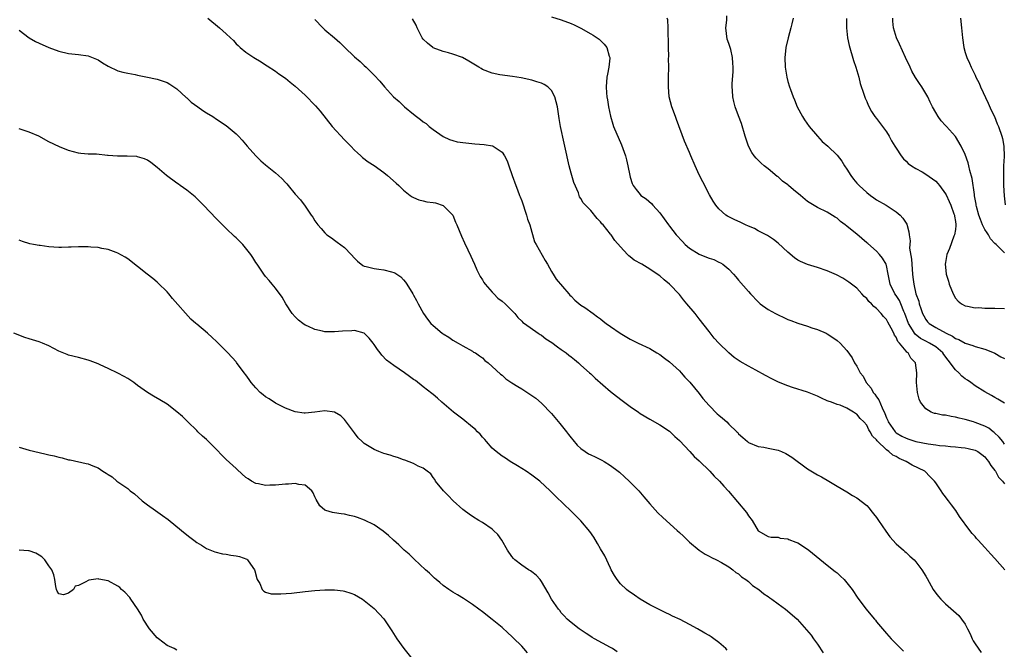
# Model space of a CAD drawing. Units: inches. Extents: x 2604000 to 2607000, y 1536000 to 1539000.
# Drawn here: x 2604857 to 2605057, y 1538569 to 1538697 of the extents above; entities that cross this region are included whole.
import ezdxf

# ---------------------------------------------------------------- set-up
doc = ezdxf.new("R2010")
doc.units = ezdxf.units.IN
doc.header["$MEASUREMENT"] = 0
doc.layers.add('LD26041536_10ft', color=254, linetype='Continuous')

msp = doc.modelspace()

# ---------------------------------------------------------------- linework, layer by layer
at = {"layer": 'LD26041536_10ft'}
for points, elevation in [([(2604965, 1538697.27), (2604967, 1538696.61), (2604969, 1538695.88), (2604969.61, 1538695.61), (2604971, 1538694.93), (2604973, 1538693.81), (2604973.51, 1538693.51), (2604974.26, 1538693), (2604974.69, 1538692.69), (2604975.71, 1538691.71), (2604976.24, 1538691), (2604976.73, 1538689.27), (2604976.83, 1538689), (2604976.83, 1538688.83), (2604976.65, 1538687), (2604976.37, 1538685.63), (2604976.27, 1538685), (2604976.1, 1538683), (2604976.19, 1538681.81), (2604976.28, 1538681), (2604976.41, 1538680.41), (2604976.62, 1538679), (2604977, 1538677.07), (2604977.48, 1538675.48), (2604977.63, 1538675), (2604979.25, 1538671.25), (2604980.04, 1538669), (2604980.24, 1538668.24), (2604980.54, 1538667), (2604980.92, 1538665), (2604981, 1538664.67), (2604981.42, 1538663.42), (2604981.58, 1538663), (2604982.18, 1538662.18), (2604983, 1538661.17), (2604983.17, 1538661), (2604984.26, 1538660.26), (2604985.32, 1538659.32), (2604985.62, 1538659), (2604987, 1538657.43), (2604988.74, 1538655), (2604989, 1538654.72), (2604990.3, 1538653), (2604991.6, 1538651.6), (2604992.18, 1538651), (2604993, 1538650.29), (2604995, 1538649.04), (2604996.46, 1538648.46), (2604997, 1538648.22), (2604997.95, 1538647.95), (2604999, 1538647.47), (2604999.33, 1538647.33), (2604999.83, 1538647), (2605001, 1538646.04), (2605001.99, 1538645), (2605002.43, 1538644.43), (2605003, 1538643.76), (2605005, 1538641.45), (2605005.41, 1538641), (2605007, 1538639.36), (2605007.39, 1538639), (2605009, 1538637.86), (2605010.47, 1538637), (2605011, 1538636.72), (2605012.19, 1538636.19), (2605013, 1538635.79), (2605013.59, 1538635.59), (2605015, 1538635.03), (2605017, 1538634.42), (2605017.89, 1538634.11), (2605019, 1538633.76), (2605020.74, 1538633), (2605021, 1538632.87), (2605022.14, 1538632.14), (2605023, 1538631.52), (2605023.62, 1538631), (2605025, 1538629.5), (2605026.05, 1538628.05), (2605026.54, 1538627), (2605027, 1538626.3), (2605027.7, 1538625), (2605028.3, 1538624.3), (2605028.92, 1538623), (2605029.89, 1538621.89), (2605030.34, 1538621), (2605030.65, 1538620.66), (2605031, 1538620.1), (2605031.49, 1538619.49), (2605032.13, 1538617.87), (2605032.71, 1538616.71), (2605033, 1538615.87), (2605033.27, 1538615.27), (2605033.37, 1538615), (2605034.76, 1538613), (2605034.88, 1538612.88), (2605035, 1538612.79), (2605036.15, 1538612.15), (2605037, 1538611.7), (2605037.54, 1538611.54), (2605039, 1538611.03), (2605041.47, 1538610.53), (2605043, 1538610.37), (2605043.78, 1538610.22), (2605045, 1538610.15), (2605046, 1538610), (2605047, 1538609.96), (2605048.19, 1538609.81), (2605049, 1538609.75), (2605049.6, 1538609.6), (2605051, 1538609.3), (2605051.55, 1538609), (2605052.37, 1538608.37), (2605053, 1538607.94), (2605053.38, 1538607.38), (2605053.73, 1538607), (2605054.17, 1538606.17), (2605055, 1538605.17), (2605055.12, 1538605), (2605055.78, 1538603.78), (2605056.57, 1538603), (2605057, 1538602.46)], 7680), ([(2605057, 1538618.84), (2605055.65, 1538619.65), (2605055, 1538619.99), (2605054.36, 1538620.36), (2605053, 1538621.11), (2605051, 1538622.31), (2605050.13, 1538623), (2605049.47, 1538623.47), (2605049, 1538623.77), (2605048.31, 1538624.31), (2605047.67, 1538625), (2605047, 1538625.58), (2605045.51, 1538627.51), (2605044.66, 1538628.66), (2605044.44, 1538629), (2605043, 1538630.23), (2605041.76, 1538631), (2605041, 1538631.37), (2605039.94, 1538631.94), (2605038.81, 1538632.81), (2605038.69, 1538633), (2605038.3, 1538633.7), (2605037.5, 1538635), (2605036.76, 1538637), (2605036.56, 1538637.44), (2605035.91, 1538639), (2605035.63, 1538639.63), (2605035, 1538640.65), (2605034.74, 1538641), (2605033.78, 1538643), (2605033.66, 1538643.66), (2605033.39, 1538645), (2605033, 1538646.78), (2605032.93, 1538647), (2605032.23, 1538648.23), (2605031.63, 1538649), (2605031, 1538649.66), (2605029.22, 1538651.22), (2605029, 1538651.39), (2605027, 1538653.11), (2605026.38, 1538653.62), (2605025, 1538654.75), (2605024.63, 1538655), (2605023.71, 1538655.71), (2605023, 1538656.35), (2605022.57, 1538656.57), (2605021, 1538657.56), (2605019, 1538658.52), (2605017, 1538659.75), (2605015.53, 1538661), (2605014.14, 1538662.14), (2605013.15, 1538663), (2605013, 1538663.12), (2605011.9, 1538663.9), (2605011, 1538664.73), (2605010.84, 1538664.84), (2605009, 1538666.4), (2605008.22, 1538667), (2605007.55, 1538667.55), (2605007, 1538668.12), (2605006.55, 1538668.54), (2605006.18, 1538669), (2605005.7, 1538669.7), (2605005.02, 1538671), (2605004.36, 1538673), (2605003.57, 1538675.57), (2605003, 1538677.16), (2605002.32, 1538679), (2605002.06, 1538680.06), (2605001.81, 1538681), (2605001.75, 1538682.25), (2605001.7, 1538683), (2605001.71, 1538683.71), (2605001.92, 1538686.08), (2605001.92, 1538687), (2605001.82, 1538687.82), (2605001.79, 1538689), (2605001.39, 1538690.61), (2605001.27, 1538691), (2605001.19, 1538691.19), (2605001, 1538691.82), (2605000.7, 1538692.7), (2605000.42, 1538695), (2605000.58, 1538696.58), (2605000.59, 1538697.41)], 7700), ([(2604895.24, 1538697), (2604897.66, 1538695), (2604899, 1538693.81), (2604899.87, 1538693), (2604900.44, 1538692.44), (2604901, 1538691.78), (2604901.4, 1538691.4), (2604901.85, 1538691), (2604903, 1538690.04), (2604904.62, 1538689), (2604906.1, 1538688.1), (2604907, 1538687.52), (2604907.3, 1538687.3), (2604909, 1538686.18), (2604909.67, 1538685.67), (2604911, 1538684.8), (2604911.98, 1538683.98), (2604913, 1538683.19), (2604915, 1538681.32), (2604917.14, 1538679.14), (2604918.06, 1538678.06), (2604920.53, 1538675), (2604923, 1538672.28), (2604924.26, 1538671), (2604925, 1538670.18), (2604925.61, 1538669.61), (2604926.35, 1538669), (2604926.69, 1538668.69), (2604927.82, 1538667.82), (2604929, 1538667.08), (2604931, 1538665.61), (2604931.76, 1538665), (2604933.47, 1538663.47), (2604934.04, 1538663), (2604934.51, 1538662.51), (2604935, 1538662.03), (2604936.36, 1538661), (2604936.71, 1538660.71), (2604937, 1538660.55), (2604938.06, 1538660.06), (2604939, 1538659.9), (2604939.71, 1538659.71), (2604941, 1538659.56), (2604941.45, 1538659.45), (2604943, 1538658.95), (2604944.96, 1538656.96), (2604945.56, 1538655.56), (2604945.78, 1538655), (2604946.73, 1538652.73), (2604947.39, 1538651.39), (2604948.03, 1538649.97), (2604948.66, 1538648.66), (2604949, 1538647.93), (2604949.38, 1538647), (2604949.88, 1538645.88), (2604950.54, 1538644.54), (2604951, 1538643.85), (2604951.31, 1538643.31), (2604951.54, 1538643), (2604953, 1538641.33), (2604953.31, 1538641), (2604954.16, 1538640.16), (2604955, 1538639.53), (2604955.59, 1538639), (2604957, 1538637.65), (2604957.3, 1538637.3), (2604957.61, 1538637), (2604958.21, 1538636.21), (2604959, 1538635.49), (2604959.22, 1538635.22), (2604959.51, 1538635), (2604962.33, 1538633), (2604962.73, 1538632.73), (2604963, 1538632.6), (2604963.9, 1538631.9), (2604965.11, 1538631.11), (2604966.23, 1538630.23), (2604967, 1538629.73), (2604968.01, 1538629), (2604968.55, 1538628.55), (2604969, 1538628.22), (2604969.68, 1538627.68), (2604970.5, 1538627), (2604971, 1538626.52), (2604972.76, 1538625), (2604973, 1538624.75), (2604973.91, 1538623.91), (2604977, 1538621.2), (2604978.21, 1538620.21), (2604979.37, 1538619.37), (2604981, 1538618.11), (2604982.65, 1538617), (2604983, 1538616.75), (2604985, 1538615.55), (2604987, 1538614.42), (2604989, 1538613.11), (2604989.13, 1538613), (2604990.08, 1538612.08), (2604991, 1538611.25), (2604993.11, 1538609), (2604993.98, 1538607.98), (2604995, 1538607.1), (2604997.15, 1538605), (2604998.03, 1538604.03), (2604999.11, 1538603), (2605000.01, 1538601.99), (2605000.94, 1538600.94), (2605004.61, 1538596.61), (2605005, 1538595.93), (2605005.74, 1538595), (2605007, 1538592.91), (2605009, 1538591.75), (2605009.61, 1538591.61), (2605011, 1538591.59), (2605011.43, 1538591.43), (2605013, 1538591.27), (2605013.17, 1538591.17), (2605014.61, 1538590.61), (2605015, 1538590.48), (2605017, 1538589.21), (2605017.28, 1538589), (2605021, 1538585.94), (2605022.63, 1538584.63), (2605023, 1538584.38), (2605023.71, 1538583.71), (2605024.42, 1538583), (2605025, 1538582.37), (2605026.03, 1538581), (2605027.22, 1538579.22), (2605028.9, 1538577), (2605029.87, 1538575.87), (2605030.56, 1538575), (2605030.76, 1538574.76), (2605031, 1538574.45), (2605033, 1538572.03), (2605033.94, 1538571), (2605035.9, 1538569), (2605036.46, 1538568.46)], 7650), ([(2604917, 1538696.69), (2604918.62, 1538695), (2604919, 1538694.63), (2604920.94, 1538693), (2604922.04, 1538692.04), (2604923, 1538691.07), (2604925, 1538689.15), (2604926.17, 1538688.17), (2604927, 1538687.36), (2604927.4, 1538687), (2604929, 1538685.38), (2604930.16, 1538684.16), (2604931.09, 1538683), (2604932.98, 1538681), (2604934.07, 1538680.07), (2604935.2, 1538679), (2604937, 1538677.5), (2604937.61, 1538677), (2604938.41, 1538676.41), (2604939, 1538675.92), (2604939.56, 1538675.56), (2604940.21, 1538675), (2604941, 1538674.39), (2604943, 1538672.92), (2604944.34, 1538672.34), (2604945, 1538672.12), (2604945.89, 1538671.89), (2604947.63, 1538671.63), (2604949.47, 1538671.47), (2604951.35, 1538671.35), (2604953.06, 1538671.06), (2604953.19, 1538671), (2604955, 1538669.74), (2604955.5, 1538669), (2604955.99, 1538667.99), (2604956.36, 1538667), (2604957.04, 1538665), (2604957.75, 1538663), (2604958.11, 1538662.11), (2604958.53, 1538661), (2604958.68, 1538660.68), (2604959, 1538659.86), (2604959.95, 1538657), (2604960.18, 1538656.18), (2604960.6, 1538655), (2604961.59, 1538651.59), (2604961.94, 1538651), (2604963.76, 1538647.76), (2604964.21, 1538647), (2604965, 1538645.57), (2604965.21, 1538645.21), (2604965.37, 1538645), (2604966, 1538644), (2604968.55, 1538641), (2604968.77, 1538640.77), (2604969, 1538640.54), (2604969.73, 1538639.73), (2604971, 1538638.73), (2604971.79, 1538638.21), (2604973.51, 1538637), (2604974.35, 1538636.35), (2604975, 1538635.9), (2604975.48, 1538635.48), (2604976.15, 1538635), (2604977, 1538634.36), (2604978.99, 1538633), (2604981, 1538631.82), (2604981.53, 1538631.53), (2604982.59, 1538631), (2604985, 1538629.88), (2604986.41, 1538629), (2604987, 1538628.67), (2604987.93, 1538627.93), (2604989, 1538627.2), (2604991, 1538625.38), (2604991.34, 1538625), (2604992.09, 1538624.09), (2604993.07, 1538623.07), (2604995, 1538620.75), (2604995.77, 1538619.77), (2604997, 1538618.34), (2604998.66, 1538616.66), (2604999, 1538616.35), (2604999.74, 1538615.74), (2605000.58, 1538615), (2605001, 1538614.58), (2605002.67, 1538613), (2605002.83, 1538612.83), (2605003, 1538612.62), (2605003.86, 1538611.86), (2605004.79, 1538611), (2605005, 1538610.83), (2605007, 1538610.03), (2605008.13, 1538609.86), (2605009, 1538609.71), (2605011, 1538609.28), (2605011.69, 1538609), (2605012.59, 1538608.59), (2605013.82, 1538607.82), (2605017, 1538605.47), (2605019, 1538604.27), (2605019.83, 1538603.83), (2605021.32, 1538603), (2605023, 1538601.98), (2605025, 1538600.81), (2605026.1, 1538600.1), (2605027, 1538599.61), (2605029, 1538598.04), (2605029.49, 1538597.49), (2605029.87, 1538597), (2605030.38, 1538596.38), (2605031, 1538595.59), (2605031.38, 1538595), (2605032.85, 1538592.85), (2605033.71, 1538591.71), (2605035, 1538590.27), (2605036.45, 1538589), (2605036.73, 1538588.73), (2605037, 1538588.52), (2605037.77, 1538587.77), (2605038.63, 1538587), (2605039, 1538586.61), (2605040.2, 1538585), (2605041, 1538583.71), (2605041.24, 1538583.24), (2605042.49, 1538581), (2605043, 1538580.28), (2605043.56, 1538579.56), (2605044.04, 1538579), (2605045, 1538578.09), (2605047.71, 1538575.71), (2605048.26, 1538575), (2605049, 1538573.93), (2605049.47, 1538573), (2605049.97, 1538571.97), (2605050.39, 1538571), (2605050.59, 1538570.59), (2605051, 1538569.96), (2605052.23, 1538568.23)], 7660), ([(2605057.06, 1538585), (2605055, 1538587.29), (2605054.17, 1538588.17), (2605053, 1538589.52), (2605051.62, 1538591), (2605051.32, 1538591.32), (2605051, 1538591.73), (2605050.39, 1538592.39), (2605049.92, 1538593), (2605047.84, 1538595.84), (2605047.07, 1538597), (2605046.18, 1538598.18), (2605045.62, 1538599), (2605045.33, 1538599.33), (2605045, 1538599.78), (2605044.46, 1538600.46), (2605044.13, 1538601), (2605043, 1538602.61), (2605042.76, 1538603), (2605041.87, 1538603.87), (2605040.78, 1538605), (2605038.24, 1538606.24), (2605037, 1538607), (2605035.6, 1538607.6), (2605035, 1538607.96), (2605034.29, 1538608.29), (2605033.52, 1538609), (2605033, 1538609.34), (2605031.14, 1538611.14), (2605031, 1538611.38), (2605030.15, 1538612.15), (2605029.71, 1538613), (2605029.42, 1538613.42), (2605029, 1538614.33), (2605028.4, 1538615), (2605027.68, 1538615.68), (2605027, 1538616.61), (2605026.72, 1538616.72), (2605026.34, 1538617), (2605025, 1538617.79), (2605023.62, 1538618.38), (2605023, 1538618.57), (2605021.83, 1538619), (2605021.2, 1538619.2), (2605021, 1538619.31), (2605019.81, 1538619.81), (2605019, 1538620.21), (2605017, 1538621.06), (2605013.97, 1538621.97), (2605013, 1538622.3), (2605011.09, 1538623.09), (2605009.75, 1538623.75), (2605008.44, 1538624.44), (2605006.48, 1538625.52), (2605005, 1538626.31), (2605003.3, 1538627.3), (2605002.1, 1538628.1), (2605001, 1538629.01), (2604999, 1538630.97), (2604998.04, 1538632.04), (2604997, 1538633.35), (2604995, 1538635.95), (2604994.16, 1538637), (2604992.51, 1538639), (2604991.8, 1538639.8), (2604991, 1538640.85), (2604989, 1538642.99), (2604987.86, 1538643.86), (2604987, 1538644.63), (2604986.48, 1538645), (2604985, 1538646.01), (2604983.35, 1538647), (2604981.83, 1538647.83), (2604981, 1538648.51), (2604980.72, 1538648.72), (2604980.44, 1538649), (2604979, 1538650.57), (2604977.86, 1538651.86), (2604977.11, 1538653), (2604977, 1538653.15), (2604975.51, 1538655), (2604975.25, 1538655.25), (2604975, 1538655.62), (2604974.3, 1538656.3), (2604973, 1538657.92), (2604971.47, 1538659.47), (2604971, 1538660.38), (2604970.73, 1538660.73), (2604970.47, 1538661.53), (2604969.58, 1538663.58), (2604969, 1538665.53), (2604968.63, 1538667), (2604967.75, 1538671), (2604967.59, 1538671.59), (2604966.88, 1538675), (2604966.59, 1538676.59), (2604966.23, 1538679), (2604966, 1538680), (2604965.71, 1538681), (2604965, 1538682.3), (2604964.29, 1538683), (2604963.52, 1538683.52), (2604963, 1538683.75), (2604962.06, 1538684.06), (2604961, 1538684.37), (2604958.83, 1538684.83), (2604957.13, 1538685.13), (2604954.51, 1538685.49), (2604953, 1538685.79), (2604951, 1538686.57), (2604950.72, 1538686.72), (2604950.3, 1538687), (2604948.23, 1538688.23), (2604946.95, 1538688.95), (2604945, 1538689.66), (2604944.1, 1538689.9), (2604943, 1538690.22), (2604941, 1538690.96), (2604940.92, 1538691), (2604939.87, 1538691.87), (2604939, 1538692.73), (2604938.76, 1538693), (2604938.49, 1538693.51), (2604937.76, 1538695), (2604937.53, 1538695.53), (2604936.81, 1538696.81)], 7670), ([(2605057, 1538610.49), (2605056.6, 1538611), (2605055.92, 1538611.92), (2605054.85, 1538612.85), (2605054.66, 1538613), (2605053.76, 1538613.76), (2605053, 1538614.16), (2605051, 1538614.92), (2605050.7, 1538615), (2605049, 1538615.5), (2605047.77, 1538615.77), (2605047, 1538616), (2605046.12, 1538616.12), (2605045, 1538616.39), (2605044.41, 1538616.41), (2605043, 1538616.74), (2605042.75, 1538616.75), (2605042.06, 1538617), (2605041, 1538617.64), (2605039.91, 1538619), (2605039.64, 1538619.64), (2605039.28, 1538621), (2605039.13, 1538623), (2605039.18, 1538625), (2605038.88, 1538627), (2605037.94, 1538627.94), (2605037.39, 1538629), (2605037.14, 1538629.14), (2605037, 1538629.34), (2605035.69, 1538631), (2605035.34, 1538631.34), (2605035, 1538632.19), (2605034.62, 1538632.62), (2605034.48, 1538633), (2605033.98, 1538634.02), (2605033.26, 1538635.26), (2605033, 1538635.77), (2605032.39, 1538636.39), (2605031.97, 1538637), (2605031, 1538638.03), (2605030.44, 1538638.44), (2605029.98, 1538639), (2605029.46, 1538639.46), (2605029, 1538640.08), (2605028.48, 1538640.48), (2605028, 1538641), (2605027, 1538642.15), (2605025.4, 1538643.4), (2605025, 1538643.68), (2605024.16, 1538644.16), (2605022.84, 1538644.84), (2605021.46, 1538645.46), (2605021, 1538645.66), (2605019, 1538646.35), (2605017, 1538646.94), (2605015.54, 1538647.54), (2605015, 1538647.86), (2605014.35, 1538648.35), (2605013, 1538649.44), (2605011, 1538651.28), (2605010.06, 1538652.06), (2605008.88, 1538652.88), (2605007, 1538653.83), (2605006.25, 1538654.25), (2605005, 1538654.72), (2605004.38, 1538655), (2605003.46, 1538655.46), (2605002.08, 1538656.08), (2605001, 1538656.65), (2605000.75, 1538656.75), (2605000.38, 1538657), (2604999, 1538658.25), (2604998.39, 1538659), (2604997.84, 1538659.84), (2604997.1, 1538661.1), (2604995.72, 1538663.72), (2604995, 1538665.19), (2604994.19, 1538667), (2604993.33, 1538669), (2604993, 1538669.73), (2604992.02, 1538672.02), (2604990.41, 1538676.41), (2604990.16, 1538677), (2604989.42, 1538679), (2604988.92, 1538681), (2604988.74, 1538683), (2604988.78, 1538685), (2604988.84, 1538687), (2604988.8, 1538688.8), (2604988.81, 1538689.19), (2604988.75, 1538691), (2604988.74, 1538692.74), (2604988.72, 1538693.28), (2604988.7, 1538695), (2604988.6, 1538696.6), (2604988.53, 1538697)], 7690), ([(2605014.05, 1538697), (2605013.82, 1538695.82), (2605013.63, 1538695), (2605013.04, 1538693), (2605012.58, 1538691), (2605012.43, 1538689.57), (2605012.38, 1538689), (2605012.45, 1538687), (2605012.76, 1538685), (2605013, 1538684.09), (2605013.34, 1538683), (2605013.52, 1538682.48), (2605014.08, 1538681), (2605014.37, 1538680.37), (2605014.91, 1538679), (2605015.96, 1538677), (2605016.35, 1538676.35), (2605017.34, 1538675), (2605019, 1538673.03), (2605019.95, 1538671.95), (2605021.08, 1538671), (2605023, 1538669.19), (2605023.96, 1538667.95), (2605024.52, 1538667), (2605025, 1538666.33), (2605025.81, 1538665), (2605026.31, 1538664.31), (2605027, 1538663.49), (2605027.46, 1538663), (2605029, 1538661.56), (2605029.8, 1538661), (2605030.48, 1538660.48), (2605031, 1538660.12), (2605032.98, 1538659), (2605035, 1538657.63), (2605035.78, 1538657), (2605036.36, 1538656.36), (2605037.12, 1538655.12), (2605037.57, 1538653.57), (2605037.59, 1538653), (2605037.8, 1538651.8), (2605037.74, 1538651), (2605037.72, 1538650.28), (2605038.07, 1538648.07), (2605038.13, 1538647), (2605038.3, 1538645), (2605038.39, 1538644.39), (2605038.54, 1538643), (2605039, 1538641), (2605039.55, 1538639.55), (2605039.66, 1538639), (2605039.99, 1538638.01), (2605040.36, 1538637), (2605040.57, 1538636.57), (2605041, 1538635.79), (2605041.35, 1538635.35), (2605041.67, 1538635), (2605043, 1538634.15), (2605045.11, 1538633), (2605046.4, 1538632.4), (2605047, 1538631.96), (2605047.71, 1538631.71), (2605049, 1538631.01), (2605050.52, 1538630.52), (2605051, 1538630.33), (2605053, 1538629.76), (2605053.55, 1538629.55), (2605055, 1538628.95), (2605056.25, 1538628.25), (2605057, 1538627.88)], 7710), ([(2605024.93, 1538696.93), (2605024.92, 1538695), (2605025.11, 1538693), (2605025.41, 1538691.41), (2605026.35, 1538688.35), (2605026.81, 1538687), (2605027.37, 1538685), (2605027.69, 1538683.69), (2605028.45, 1538681.55), (2605028.71, 1538680.71), (2605029, 1538680.05), (2605029.28, 1538679.28), (2605029.98, 1538677.99), (2605030.68, 1538677), (2605031, 1538676.61), (2605032.22, 1538675), (2605033, 1538673.88), (2605033.58, 1538673), (2605034.05, 1538672.05), (2605034.74, 1538671), (2605035, 1538670.56), (2605035.99, 1538669), (2605036.44, 1538668.44), (2605037, 1538667.97), (2605037.45, 1538667.45), (2605038.11, 1538667), (2605039, 1538666.45), (2605040.24, 1538665.76), (2605041, 1538665.31), (2605042.37, 1538664.37), (2605043, 1538663.85), (2605043.42, 1538663.42), (2605043.75, 1538663), (2605045, 1538661.29), (2605045.1, 1538661.1), (2605045.72, 1538659.72), (2605046.06, 1538659), (2605046.72, 1538657.28), (2605046.8, 1538657), (2605046.79, 1538656.79), (2605047, 1538655.71), (2605047.07, 1538655.07), (2605047.1, 1538655), (2605047.11, 1538654.89), (2605047, 1538654.04), (2605046.82, 1538653), (2605046.7, 1538652.7), (2605045.78, 1538650.22), (2605045.29, 1538649), (2605045, 1538647.34), (2605044.96, 1538647), (2605045, 1538646.44), (2605045.16, 1538645), (2605045.57, 1538643.57), (2605045.75, 1538643), (2605046.55, 1538641), (2605047, 1538640.14), (2605047.54, 1538639.54), (2605048.21, 1538639), (2605049, 1538638.58), (2605049.49, 1538638.51), (2605051, 1538638.2), (2605051.79, 1538638.21), (2605053, 1538638.13), (2605054.09, 1538638.09), (2605055, 1538638.09), (2605057, 1538638)], 7720), ([(2605057, 1538649.35), (2605055.29, 1538651), (2605055, 1538651.25), (2605054.16, 1538652.16), (2605053.74, 1538653), (2605053.42, 1538653.42), (2605053, 1538654.09), (2605052.52, 1538655), (2605052.07, 1538656.07), (2605051.73, 1538657), (2605051.26, 1538658.74), (2605051.2, 1538659), (2605051.19, 1538659.19), (2605050.91, 1538660.91), (2605050.85, 1538661.15), (2605050.42, 1538664.42), (2605049.93, 1538666.07), (2605049.76, 1538667), (2605049.62, 1538667.62), (2605049, 1538669.26), (2605048.16, 1538671), (2605047, 1538672.97), (2605045.17, 1538675), (2605045, 1538675.2), (2605044.11, 1538676.11), (2605043.5, 1538677), (2605043, 1538677.84), (2605042.38, 1538679), (2605041.9, 1538679.9), (2605041.38, 1538681), (2605041, 1538681.66), (2605040.16, 1538683), (2605039.69, 1538683.69), (2605038.9, 1538684.9), (2605038.19, 1538686.2), (2605037.8, 1538687), (2605036.9, 1538689), (2605035.66, 1538691.66), (2605035.02, 1538693), (2605034.46, 1538695), (2605034.33, 1538696.33), (2605034.29, 1538697)], 7730), ([(2605048.05, 1538697), (2605048.23, 1538695), (2605048.43, 1538693), (2605048.72, 1538691), (2605049, 1538689.99), (2605049.31, 1538689), (2605049.84, 1538687.84), (2605050.21, 1538687), (2605051, 1538685.4), (2605051.18, 1538685), (2605051.8, 1538683.8), (2605052.12, 1538683), (2605053.68, 1538679.68), (2605054.29, 1538678.29), (2605054.91, 1538677), (2605055.5, 1538675.5), (2605055.72, 1538675), (2605056.4, 1538673), (2605056.54, 1538672.54), (2605056.82, 1538671), (2605056.89, 1538668.89), (2605056.8, 1538667), (2605056.74, 1538665.26), (2605056.78, 1538663), (2605056.87, 1538660.87), (2605057.08, 1538659.08)], 7740), ([(2604857, 1538694.53), (2604859, 1538692.97), (2604860.26, 1538692.26), (2604861, 1538691.87), (2604863, 1538690.98), (2604865, 1538690.29), (2604867, 1538689.81), (2604869, 1538689.6), (2604871, 1538689.34), (2604872.66, 1538688.66), (2604873, 1538688.49), (2604873.89, 1538687.89), (2604875, 1538687.22), (2604877, 1538686.28), (2604878, 1538686), (2604879, 1538685.77), (2604880.49, 1538685.51), (2604881, 1538685.39), (2604883, 1538684.99), (2604884.63, 1538684.63), (2604885, 1538684.56), (2604886.19, 1538684.2), (2604887, 1538683.9), (2604887.58, 1538683.58), (2604889, 1538682.61), (2604890.87, 1538680.87), (2604891, 1538680.78), (2604891.91, 1538679.91), (2604893.21, 1538679), (2604894.22, 1538678.22), (2604895, 1538677.73), (2604896.28, 1538677), (2604897, 1538676.48), (2604899, 1538675.16), (2604901, 1538673.51), (2604901.49, 1538673), (2604902.21, 1538672.21), (2604903.26, 1538671), (2604905, 1538669.04), (2604906.04, 1538668.04), (2604907, 1538667.19), (2604909, 1538665.55), (2604909.64, 1538665), (2604910.35, 1538664.35), (2604911, 1538663.62), (2604911.31, 1538663.31), (2604911.58, 1538663), (2604913, 1538661.27), (2604914.07, 1538660.07), (2604915, 1538658.81), (2604916.26, 1538657), (2604916.59, 1538656.59), (2604917, 1538655.85), (2604917.56, 1538655), (2604918.26, 1538654.26), (2604919, 1538653.41), (2604919.42, 1538653), (2604920.37, 1538652.37), (2604921, 1538651.87), (2604921.53, 1538651.53), (2604923, 1538650.38), (2604924.38, 1538649), (2604925, 1538648.27), (2604925.62, 1538647.62), (2604926.75, 1538646.75), (2604927, 1538646.65), (2604927.43, 1538646.57), (2604929, 1538646.12), (2604929.98, 1538646.02), (2604931, 1538645.87), (2604932.55, 1538645.45), (2604933, 1538645.35), (2604933.25, 1538645.25), (2604933.61, 1538645), (2604934.45, 1538644.45), (2604935, 1538643.83), (2604935.4, 1538643.4), (2604935.66, 1538643), (2604936.88, 1538641), (2604937, 1538640.76), (2604937.65, 1538639.65), (2604937.99, 1538639), (2604939.01, 1538637), (2604939.87, 1538635.87), (2604940.52, 1538635), (2604941, 1538634.56), (2604942.85, 1538633), (2604943, 1538632.89), (2604944.2, 1538632.2), (2604945, 1538631.6), (2604946.07, 1538631), (2604947, 1538630.42), (2604949, 1538629.34), (2604949.2, 1538629.2), (2604949.57, 1538629), (2604950.39, 1538628.39), (2604951, 1538627.99), (2604951.47, 1538627.47), (2604952.14, 1538627), (2604953, 1538626.26), (2604954.7, 1538624.7), (2604955, 1538624.48), (2604955.78, 1538623.78), (2604957, 1538622.97), (2604958.2, 1538622.2), (2604959, 1538621.7), (2604960.63, 1538620.63), (2604961.81, 1538619.81), (2604963, 1538618.79), (2604965, 1538616.73), (2604966.69, 1538614.69), (2604967, 1538614.36), (2604968.04, 1538613), (2604968.44, 1538612.44), (2604969, 1538611.8), (2604969.35, 1538611.35), (2604970.26, 1538610.26), (2604971, 1538609.62), (2604971.88, 1538609), (2604972.56, 1538608.56), (2604973, 1538608.32), (2604973.91, 1538607.91), (2604975, 1538607.36), (2604975.26, 1538607.26), (2604975.7, 1538607), (2604977, 1538606.17), (2604978.54, 1538605), (2604978.79, 1538604.79), (2604979.86, 1538603.86), (2604980.77, 1538603), (2604982.73, 1538601), (2604983.79, 1538599.79), (2604985, 1538598.36), (2604986.58, 1538596.58), (2604987.59, 1538595.59), (2604990.54, 1538593), (2604991, 1538592.55), (2604991.8, 1538591.8), (2604993, 1538590.61), (2604994.98, 1538588.98), (2604996.19, 1538588.19), (2604997, 1538587.76), (2604997.47, 1538587.47), (2604998.49, 1538587), (2604999.52, 1538586.48), (2605001, 1538585.61), (2605001.8, 1538585), (2605002.45, 1538584.45), (2605003, 1538584.16), (2605003.56, 1538583.56), (2605004.46, 1538583), (2605005, 1538582.59), (2605005.83, 1538581.83), (2605007.1, 1538581), (2605008.12, 1538580.12), (2605009, 1538579.55), (2605009.31, 1538579.31), (2605009.76, 1538579), (2605011, 1538578.05), (2605012.55, 1538577), (2605013.84, 1538575.84), (2605014.87, 1538575), (2605016.8, 1538572.8), (2605017.71, 1538571.71), (2605018.2, 1538571), (2605019, 1538569.91), (2605020.14, 1538568.14)], 7640), ([(2605000.71, 1538568.71), (2605000.4, 1538569), (2604999, 1538570.21), (2604998, 1538571), (2604997.41, 1538571.41), (2604997, 1538571.64), (2604996.16, 1538572.16), (2604994.68, 1538573), (2604993, 1538573.87), (2604991.11, 1538574.89), (2604989.59, 1538575.59), (2604989, 1538575.94), (2604988.23, 1538576.23), (2604987, 1538576.87), (2604985, 1538577.87), (2604983.04, 1538579.04), (2604981.87, 1538579.87), (2604981, 1538580.42), (2604980.68, 1538580.68), (2604980.25, 1538581), (2604979, 1538582.17), (2604978.37, 1538583), (2604977.84, 1538583.84), (2604977.16, 1538585), (2604977, 1538585.3), (2604975.82, 1538587.82), (2604975, 1538589.22), (2604974.36, 1538590.36), (2604973.6, 1538591.6), (2604972.78, 1538592.78), (2604971, 1538594.91), (2604969, 1538596.92), (2604965.87, 1538599.87), (2604964.76, 1538601), (2604962.66, 1538603), (2604961, 1538604.22), (2604959.85, 1538605), (2604959, 1538605.55), (2604958.09, 1538606.09), (2604956.64, 1538607), (2604955.67, 1538607.67), (2604955, 1538608.08), (2604953.82, 1538609), (2604953, 1538609.69), (2604951.82, 1538611), (2604951.46, 1538611.46), (2604951, 1538611.92), (2604950.52, 1538612.52), (2604950.02, 1538613), (2604949.53, 1538613.53), (2604949, 1538613.97), (2604947, 1538615.57), (2604945.1, 1538617), (2604942.78, 1538619), (2604941.85, 1538619.85), (2604941, 1538620.55), (2604940.76, 1538620.76), (2604939, 1538622.14), (2604937.39, 1538623.39), (2604937, 1538623.64), (2604936.23, 1538624.23), (2604935.16, 1538625), (2604933, 1538626.47), (2604931.56, 1538627.56), (2604930.55, 1538628.55), (2604930.23, 1538629), (2604929.69, 1538629.69), (2604929, 1538630.75), (2604928.79, 1538631), (2604928.01, 1538632.01), (2604927, 1538633.01), (2604925, 1538633.56), (2604924.48, 1538633.52), (2604922.57, 1538633.43), (2604921, 1538633.27), (2604920.69, 1538633.31), (2604919, 1538633.31), (2604918.55, 1538633.45), (2604917, 1538633.74), (2604915.56, 1538634.44), (2604915, 1538634.68), (2604914.52, 1538635), (2604913.67, 1538635.67), (2604913, 1538636.32), (2604912.41, 1538637), (2604911.08, 1538639), (2604910.36, 1538640.36), (2604909, 1538642.17), (2604908.29, 1538643), (2604907.71, 1538643.71), (2604907, 1538644.5), (2604906.62, 1538645), (2604905.29, 1538647), (2604905, 1538647.4), (2604904.41, 1538648.41), (2604904, 1538649), (2604902.35, 1538651), (2604901.71, 1538651.71), (2604901, 1538652.35), (2604900.68, 1538652.68), (2604899, 1538654.26), (2604897, 1538656.2), (2604894.36, 1538659), (2604893.71, 1538659.71), (2604892.67, 1538660.67), (2604891, 1538662.06), (2604889.68, 1538663), (2604889.3, 1538663.3), (2604889, 1538663.49), (2604886.89, 1538665), (2604885, 1538666.66), (2604883.69, 1538667.69), (2604883, 1538668.17), (2604882.43, 1538668.43), (2604881, 1538668.84), (2604880.86, 1538668.86), (2604878.92, 1538668.92), (2604876.93, 1538668.93), (2604875, 1538669.09), (2604874.89, 1538669.11), (2604872.65, 1538669.35), (2604871, 1538669.38), (2604869.47, 1538669.47), (2604869, 1538669.54), (2604867, 1538670.13), (2604865.13, 1538670.87), (2604863, 1538671.87), (2604860.98, 1538672.98), (2604859, 1538673.84), (2604857.77, 1538674.23), (2604857, 1538674.5)], 7630), ([(2604978.37, 1538568.37), (2604977.38, 1538569), (2604977, 1538569.22), (2604973.74, 1538571), (2604973.27, 1538571.27), (2604973, 1538571.47), (2604972.06, 1538572.06), (2604970.62, 1538573), (2604969, 1538574.28), (2604968.22, 1538575), (2604967.62, 1538575.62), (2604967, 1538576.27), (2604966.7, 1538576.7), (2604966.42, 1538577), (2604965, 1538579), (2604964.33, 1538580.33), (2604963, 1538582.6), (2604962.73, 1538583), (2604961.93, 1538583.93), (2604961, 1538584.57), (2604960.77, 1538584.77), (2604960.37, 1538585), (2604959, 1538585.92), (2604957.59, 1538587), (2604957.31, 1538587.31), (2604957, 1538587.67), (2604956.1, 1538589), (2604954.97, 1538591), (2604954.14, 1538592.14), (2604953.26, 1538593), (2604953, 1538593.23), (2604951, 1538594.58), (2604950.28, 1538595), (2604949, 1538595.82), (2604948.3, 1538596.3), (2604947.31, 1538597), (2604947, 1538597.26), (2604945.06, 1538599), (2604944.05, 1538600.05), (2604943.09, 1538601), (2604941.5, 1538603), (2604941.33, 1538603.33), (2604941, 1538603.74), (2604940.5, 1538604.5), (2604939.8, 1538605), (2604939, 1538605.6), (2604937.96, 1538606.04), (2604937, 1538606.58), (2604935.26, 1538607.26), (2604935, 1538607.31), (2604933.79, 1538607.79), (2604933, 1538607.97), (2604932.26, 1538608.26), (2604931, 1538608.59), (2604929.96, 1538609), (2604929, 1538609.4), (2604927, 1538610.62), (2604926.59, 1538611), (2604925.81, 1538611.81), (2604925, 1538612.78), (2604923.24, 1538615.24), (2604923, 1538615.49), (2604922.23, 1538616.23), (2604921, 1538617.01), (2604919, 1538617.29), (2604916.98, 1538616.98), (2604915, 1538616.79), (2604914.81, 1538616.81), (2604913, 1538617.08), (2604911, 1538617.82), (2604909, 1538618.82), (2604907.69, 1538619.69), (2604907, 1538620.09), (2604906.48, 1538620.48), (2604905.91, 1538621), (2604905, 1538621.92), (2604904.06, 1538623), (2604903.65, 1538623.65), (2604903, 1538624.58), (2604902.66, 1538625), (2604901.1, 1538627.1), (2604901, 1538627.22), (2604899.33, 1538629), (2604899, 1538629.38), (2604897, 1538631.35), (2604896.12, 1538632.12), (2604895.21, 1538633), (2604893, 1538634.85), (2604892.85, 1538635), (2604891.84, 1538635.84), (2604888.07, 1538640.07), (2604887.33, 1538641), (2604887, 1538641.39), (2604885.2, 1538643.2), (2604885, 1538643.38), (2604884.12, 1538644.12), (2604882.98, 1538645), (2604881, 1538646.58), (2604880.39, 1538647), (2604879.65, 1538647.65), (2604879, 1538648.08), (2604878.48, 1538648.48), (2604877, 1538649.25), (2604876.63, 1538649.37), (2604875, 1538650.02), (2604873.76, 1538650.24), (2604873, 1538650.41), (2604871.49, 1538650.51), (2604871, 1538650.56), (2604870.58, 1538650.58), (2604869, 1538650.54), (2604867.55, 1538650.45), (2604867, 1538650.46), (2604865.57, 1538650.43), (2604865, 1538650.44), (2604863, 1538650.56), (2604861.21, 1538650.79), (2604861, 1538650.8), (2604859.86, 1538651), (2604859.15, 1538651.14), (2604857.62, 1538651.62), (2604857, 1538651.88)], 7620), ([(2604960.16, 1538568.16), (2604959.43, 1538569), (2604959, 1538569.46), (2604957.21, 1538571.21), (2604957, 1538571.44), (2604956.17, 1538572.17), (2604955, 1538573.26), (2604953, 1538574.91), (2604951, 1538576.47), (2604950.3, 1538577), (2604949, 1538577.95), (2604947.16, 1538579.16), (2604945.92, 1538579.92), (2604945, 1538580.44), (2604944.15, 1538581), (2604943, 1538581.82), (2604942.38, 1538582.38), (2604941.61, 1538583), (2604941.3, 1538583.3), (2604941, 1538583.54), (2604940.28, 1538584.28), (2604939.44, 1538585), (2604937.16, 1538587.16), (2604937, 1538587.3), (2604936.15, 1538588.15), (2604935.14, 1538589), (2604934.03, 1538590.03), (2604932.93, 1538591), (2604931.93, 1538591.93), (2604930.85, 1538592.85), (2604929, 1538594.12), (2604927.07, 1538595.07), (2604925.62, 1538595.62), (2604925, 1538595.8), (2604924.03, 1538596.03), (2604923, 1538596.25), (2604922.32, 1538596.32), (2604921, 1538596.55), (2604920.6, 1538596.6), (2604919.22, 1538597), (2604919, 1538597.09), (2604918, 1538598), (2604917.26, 1538599.26), (2604917, 1538599.79), (2604916.64, 1538600.64), (2604916.34, 1538601), (2604915, 1538602.14), (2604913.72, 1538602.28), (2604913, 1538602.52), (2604911.61, 1538602.39), (2604911, 1538602.4), (2604909, 1538602.17), (2604907.83, 1538602.17), (2604907, 1538602.1), (2604905.56, 1538602.44), (2604905, 1538602.52), (2604904.15, 1538603), (2604903.44, 1538603.44), (2604903, 1538603.75), (2604901.29, 1538605.29), (2604901, 1538605.52), (2604899, 1538607.41), (2604898.17, 1538608.17), (2604897, 1538609.41), (2604895, 1538611.42), (2604894.15, 1538612.15), (2604893.25, 1538613), (2604893, 1538613.27), (2604891.19, 1538615), (2604891, 1538615.23), (2604890.09, 1538616.09), (2604889, 1538617.08), (2604887, 1538618.62), (2604885.5, 1538619.5), (2604884.25, 1538620.25), (2604883, 1538620.97), (2604881, 1538622.43), (2604880.25, 1538623), (2604879, 1538623.84), (2604878.26, 1538624.26), (2604877, 1538624.91), (2604875, 1538625.86), (2604873.41, 1538626.59), (2604873, 1538626.77), (2604871.38, 1538627.38), (2604871, 1538627.55), (2604869, 1538628.1), (2604867, 1538628.57), (2604866.68, 1538628.68), (2604865, 1538629.36), (2604863, 1538630.43), (2604861.68, 1538631), (2604861, 1538631.27), (2604859.65, 1538631.65), (2604859, 1538631.88), (2604858.15, 1538632.15), (2604855.88, 1538633)], 7610), ([(2604857, 1538609.9), (2604859, 1538609.29), (2604861, 1538608.77), (2604862.46, 1538608.46), (2604863, 1538608.32), (2604864.1, 1538608.1), (2604865, 1538607.83), (2604865.7, 1538607.7), (2604867, 1538607.34), (2604867.3, 1538607.3), (2604870.6, 1538606.6), (2604871, 1538606.5), (2604871.91, 1538606.09), (2604873, 1538605.66), (2604873.98, 1538605), (2604874.63, 1538604.63), (2604875, 1538604.34), (2604875.83, 1538603.83), (2604876.78, 1538603), (2604877.57, 1538602.43), (2604879, 1538601.46), (2604879.53, 1538601), (2604880.39, 1538600.39), (2604881.92, 1538599), (2604883, 1538598.18), (2604884.61, 1538597), (2604886.03, 1538596.03), (2604887.19, 1538595.19), (2604889.93, 1538593), (2604891, 1538592.1), (2604891.63, 1538591.63), (2604892.42, 1538591), (2604893, 1538590.55), (2604893.96, 1538589.96), (2604895, 1538589.33), (2604896.66, 1538588.66), (2604898.24, 1538588.24), (2604899, 1538588.13), (2604899.96, 1538587.96), (2604901, 1538587.81), (2604901.68, 1538587.68), (2604903.16, 1538587.16), (2604903.33, 1538587), (2604903.89, 1538586.11), (2604904.72, 1538585), (2604904.8, 1538584.8), (2604905.21, 1538583.21), (2604905.3, 1538583), (2604905.79, 1538582.21), (2604906.32, 1538581), (2604906.62, 1538580.62), (2604907, 1538580.45), (2604908.12, 1538580.12), (2604909, 1538580.08), (2604910.09, 1538580.09), (2604912.27, 1538580.27), (2604915, 1538580.58), (2604917, 1538580.79), (2604919, 1538580.92), (2604921, 1538580.92), (2604922.72, 1538580.72), (2604923, 1538580.66), (2604924.28, 1538580.28), (2604925, 1538579.97), (2604926.68, 1538579), (2604927, 1538578.78), (2604929, 1538577.14), (2604931, 1538575.04), (2604932.63, 1538572.63), (2604933.64, 1538571), (2604935.05, 1538569), (2604936.65, 1538567)], 7600), ([(2604889, 1538568.7), (2604888.42, 1538569), (2604887, 1538569.65), (2604885.22, 1538571), (2604885, 1538571.19), (2604883.43, 1538573), (2604882.17, 1538575), (2604881.81, 1538575.81), (2604881, 1538577.07), (2604879.65, 1538579), (2604879.4, 1538579.4), (2604878.44, 1538580.44), (2604877.77, 1538581), (2604877.38, 1538581.38), (2604877, 1538581.68), (2604875, 1538582.77), (2604873.11, 1538583.11), (2604873, 1538583.14), (2604871.1, 1538582.9), (2604871, 1538582.85), (2604870.52, 1538582.52), (2604869, 1538581.8), (2604868.34, 1538581.66), (2604867.98, 1538581), (2604867, 1538580.27), (2604865.94, 1538579.94), (2604865, 1538580.08), (2604864.68, 1538580.68), (2604864.54, 1538581), (2604864.42, 1538581.58), (2604864.23, 1538583), (2604863.99, 1538583.99), (2604863.57, 1538585), (2604863, 1538585.77), (2604862.2, 1538587), (2604861.6, 1538587.6), (2604861, 1538587.93), (2604860.36, 1538588.36), (2604859, 1538588.83), (2604858.86, 1538588.86), (2604857, 1538588.98)], 7590)]:
    msp.add_lwpolyline(points, dxfattribs=dict(at, elevation=elevation))

doc.saveas('drawing.dxf')
